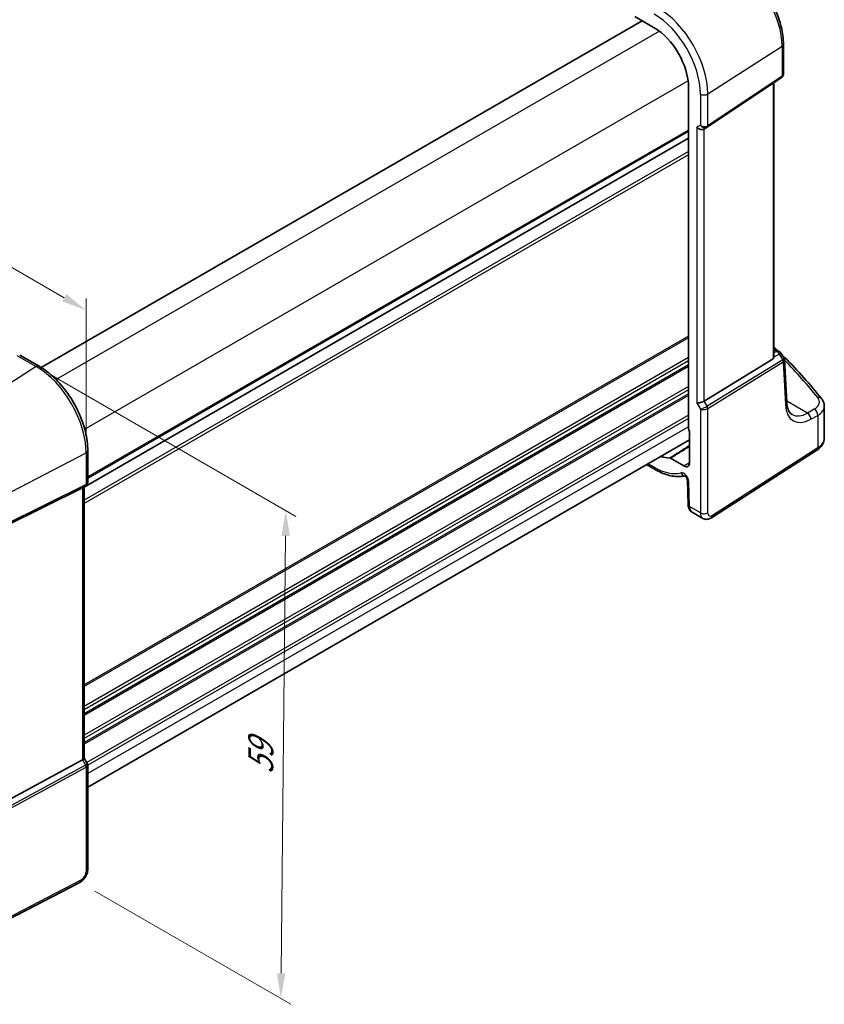
# Model space of a CAD drawing. Units: millimetres. Extents: x 14 to 2205, y 8 to 430.
# Drawn here: x 81 to 161, y 76 to 174 of the extents above; entities that cross this region are included whole.
import ezdxf

# ---------------------------------------------------------------- set-up
doc = ezdxf.new("R2010")
doc.units = ezdxf.units.MM
doc.layers.get('Defpoints').update_dxf_attribs({"lineweight": 25})
for name, color, linetype, lineweight in [('Dimension (ISO)', 7, 'Continuous', 18), ('Visible (ISO)', 7, 'Continuous', 35), ('Visible Narrow (ISO)', 7, 'Continuous', 25)]:
    doc.layers.add(name, color=color, linetype=linetype, lineweight=lineweight)
doc.styles.add('Note Text (TK)', font='txt')
doc.dimstyles.new('Default - Method 1b (TK)', dxfattribs={"dimtxt": 2.5, "dimasz": 2.5, "dimexe": 1, "dimexo": 1.5, "dimgap": 1, "dimtad": 1, "dimtoh": 1, "dimrnd": 1e-08, "dimdsep": 46, "dimtxsty": 'Note Text (TK)', "dimcen": 0.09, "dimdle": 5, "dimclrd": 100, "dimclre": 100, "dimclrt": 7, "dimadec": 1, "dimazin": 1, "dimtfac": 1, "dimtmove": 0, "dimatfit": 3, "dimfxl": 0, "dimtolj": 1, "dimlwd": -1, "dimlwe": -1, "dimarcsym": 0})

# ---------------------------------------------------------------- blocks, each defined once
blk = doc.blocks.new('*D5')
at = {"layer": 'Defpoints', "color": 0, "transparency": 16777216}
for p in [(115.667, 200.268), (21.423, 165.638), (38.555, 155.747)]:
    blk.add_point(p, dxfattribs=at)
at = {"layer": 'Dimension (ISO)', "color": 100, "transparency": 16777216}
for p, q in [((114.167, 201.134), (97.535, 210.736)), ((96.37, 208.909), (23.588, 166.888)), ((37.055, 156.613), (20.423, 166.216))]:
    blk.add_line(p, q, dxfattribs=at)
for points in [[(96.161, 209.27), (96.578, 208.548), (98.535, 210.159)], [(23.38, 167.249), (23.797, 166.527), (21.423, 165.638)]]:
    blk.add_solid(points, dxfattribs=at)
at = {"layer": 'Dimension (ISO)', "color": 7, "transparency": 16777216, "insert": (55.778, 188.096), "char_height": 2.5, "attachment_point": 4, "rotation": 30, "style": 'Note Text (TK)'}
blk.add_mtext('\\A1;{\\Q-30.000;\\W0.816;\\H0.816x; \\fSegoe UI|b0|i0;\\H2.4873;1\\fＭＳ Ｐゴシック|b0|i0;\\H2.5000;10}', dxfattribs=at)
blk = doc.blocks.new('*D6')
at = {"layer": 'Defpoints', "color": 0, "transparency": 16777216}
for p in [(83.103, 139.48), (87.408, 88.391), (107.328, 76.89)]:
    blk.add_point(p, dxfattribs=at)
at = {"layer": 'Dimension (ISO)', "color": 100, "transparency": 16777216}
for p, q in [((84.594, 138.619), (108.811, 124.637)), ((107.791, 122.711), (107.353, 79.39)), ((88.899, 87.53), (108.322, 76.316))]:
    blk.add_line(p, q, dxfattribs=at)
for points in [[(107.375, 122.715), (108.208, 122.707), (107.817, 125.211)], [(106.936, 79.394), (107.77, 79.386), (107.328, 76.89)]]:
    blk.add_solid(points, dxfattribs=at)
at = {"layer": 'Dimension (ISO)', "color": 7, "transparency": 16777216, "insert": (105.304, 98.601), "char_height": 2.5, "attachment_point": 4, "rotation": 89.41993, "style": 'Note Text (TK)'}
blk.add_mtext('\\A1;{\\Q29.420;\\W0.821;\\H0.816x; \\fＭＳ Ｐゴシック|b0|i0;\\H2.4873;59}', dxfattribs=at)
blk = doc.blocks.new('*D7')
at = {"layer": 'Defpoints', "color": 0, "transparency": 16777216}
for p in [(42.847, 171.143), (42.847, 161.054), (88.033, 130.94)]:
    blk.add_point(p, dxfattribs=at)
at = {"layer": 'Dimension (ISO)', "color": 100, "transparency": 16777216}
for p, q in [((42.847, 162.786), (42.847, 172.298)), ((85.868, 146.305), (45.012, 169.893)), ((88.033, 132.672), (88.033, 146.21))]:
    blk.add_line(p, q, dxfattribs=at)
for points in [[(45.22, 170.254), (44.804, 169.532), (42.847, 171.143)], [(86.076, 146.666), (85.66, 145.944), (88.033, 145.055)]]:
    blk.add_solid(points, dxfattribs=at)
at = {"layer": 'Dimension (ISO)', "color": 7, "transparency": 16777216, "insert": (65.031, 160.926), "char_height": 2.5, "attachment_point": 4, "rotation": 330, "style": 'Note Text (TK)'}
blk.add_mtext('\\A1;{\\Q-30.000;\\W0.816;\\H0.816x; \\fＭＳ Ｐゴシック|b0|i0;\\H2.4873;66}', dxfattribs=at)

msp = doc.modelspace()

# ---------------------------------------------------------------- linework, layer by layer
at = {"layer": 'Visible (ISO)'}
for p, q in [((143.094, 173.7301), (83.597, 139.3795)), ((142.374, 174.1457), (144.2859, 173.0419)), ((157.0872, 168.4579), (157.0872, 171.3986)), ((149.5319, 163.1904), (156.9024, 168.1115)), ((147.6902, 167.1456), (147.6902, 133.3056)), ((156.1392, 140.4282), (156.1392, 167.6019)), ((149.2167, 163.0074), (149.5081, 163.1756)), ((147.6902, 162.095), (87.8448, 127.5433)), ((147.6902, 162.095), (87.8448, 127.5433)), ((81.4593, 140.6197), (83.3712, 139.5158)), ((156.1392, 141.2864), (156.6578, 140.987)), ((156.8321, 140.8185), (157.1559, 140.2993)), ((149.2347, 136.0555), (156.0622, 140.2528)), ((157.4234, 135.9303), (157.2049, 140.1434)), ((161.1358, 132.3883), (161.1358, 135.5506)), ((147.7962, 133.0864), (147.7962, 129.972)), ((147.7962, 132.226), (88.1984, 97.8172)), ((88.1984, 131.1549), (88.1984, 128.0193)), ((149.9556, 124.5028), (160.392, 131.1947)), ((143.5433, 129.7706), (144.3895, 129.282)), ((147.2204, 129.6396), (145.896, 130.4042)), ((147.5731, 128.2446), (147.6458, 125.798)), ((87.6794, 127.4796), (80.0967, 123.7183)), ((87.9898, 127.658), (87.6984, 127.4898)), ((87.8448, 127.5743), (87.8448, 100.6818)), ((148.0528, 125.0523), (149.1041, 124.4454)), ((87.6794, 100.5166), (80.0967, 96.3941)), ((87.8448, 100.6962), (88.1553, 100.1584)), ((88.1984, 99.9977), (88.1984, 89.6769)), ((87.4081, 88.3909), (75.8173, 82.3654))]:
    msp.add_line(p, q, dxfattribs=at)
msp.add_arc((156.4078, 140.5539), 0.5, 31.951937, 60, dxfattribs=at)
for centre, major_axis, ratio, start_param, end_param in [((144.2859, 169.111), (2.4071, -4.1693), 0.5773503, 0.7853982, 2.3561945), ((148.8631, 163.3806), (-0.4619, 0.2667), 0.7174389, 1.1780972, 2.7488936), ((149.2791, 163.5629), (0.3073, -0.3293), 0.975968, 6.0611982, 6.1248682), ((155.8392, 140.6142), (0.2232, -0.3613), 0.554853, 6.2820079, 7.0150462), ((148.8631, 136.0798), (-0.4982, -0.1335), 0.3178372, 0.7004389, 2.3235951), ((147.8317, 133.2241), (-0.1, 0.1732), 0.5780539, 0.7860072, 2.1036513), ((144.2859, 134.8182), (2.4071, -4.1693), 0.5773503, 5.6930411, 5.969169), ((147.2204, 130.3044), (0.4071, -0.7052), 0.5773503, 5.4977871, 7.0685835), ((87.3448, 127.863), (-0.4619, 0.2667), 0.717439, 2.6965339, 2.7488935), ((87.3448, 100.5622), (0.4982, 0.1335), 0.3178374, 5.3604681, 6.198226)]:
    msp.add_ellipse(centre, major_axis=major_axis, ratio=ratio, start_param=start_param, end_param=end_param, dxfattribs=at)
for points, knots in [([(157.0872, 171.3986), (157.0872, 171.9481), (157.0123, 172.5304), (156.7259, 173.7133), (156.5144, 174.3138), (155.9754, 175.4818), (155.6479, 176.049), (154.9059, 177.0998), (154.4916, 177.5832), (153.6104, 178.4227), (153.1436, 178.7787), (152.6677, 179.0535)], [0, 0, 0, 0, 0.3141593, 0.3141593, 0.6283185, 0.6283185, 0.9424778, 0.9424778, 1.2566371, 1.2566371, 1.5707963, 1.5707963, 1.5707963, 1.5707963]), ([(156.9024, 168.1115), (156.9243, 168.1261), (156.9454, 168.1431), (156.9843, 168.1816), (157.0021, 168.2031), (157.0331, 168.2494), (157.0462, 168.2743), (157.0671, 168.3257), (157.0748, 168.3523), (157.0849, 168.4054), (157.0872, 168.432), (157.0872, 168.4579)], [0.05235988, 0.05235988, 0.05235988, 0.05235988, 0.19896754, 0.19896754, 0.34557519, 0.34557519, 0.49218285, 0.49218285, 0.63879051, 0.63879051, 0.78539817, 0.78539817, 0.78539817, 0.78539817]), ([(160.8567, 136.3057), (160.3055, 137.0009), (159.7246, 137.6896), (158.5049, 139.0524), (157.8661, 139.7266), (157.1109, 140.4809), (157.0222, 140.5688), (156.933, 140.6567)], [-0.36905337, -0.36905337, -0.36905337, -0.36905337, -0.32100337, -0.32100337, -0.27295338, -0.27295338, -0.26659976, -0.26659976, -0.26659976, -0.26659976]), ([(88.1984, 131.1549), (88.1984, 131.7537), (88.1167, 132.3892), (87.804, 133.6811), (87.5728, 134.3374), (86.9836, 135.6141), (86.6256, 136.2342), (85.8146, 137.3828), (85.3617, 137.9112), (84.3993, 138.8279), (83.8898, 139.2164), (83.3712, 139.5158)], [3.1415927, 3.1415927, 3.1415927, 3.1415927, 3.4557519, 3.4557519, 3.7699112, 3.7699112, 4.0840704, 4.0840704, 4.3982297, 4.3982297, 4.712389, 4.712389, 4.712389, 4.712389]), ([(157.2049, 140.1434), (157.2044, 140.1541), (157.2033, 140.1649), (157.2, 140.1866), (157.1978, 140.1975), (157.1922, 140.2192), (157.1888, 140.2299), (157.181, 140.2508), (157.1766, 140.2611), (157.1668, 140.2808), (157.1615, 140.2903), (157.1559, 140.2993)], [0.81616887, 0.81616887, 0.81616887, 0.81616887, 0.85271638, 0.85271638, 0.88926388, 0.88926388, 0.92581139, 0.92581139, 0.9623589, 0.9623589, 0.9989064, 0.9989064, 0.9989064, 0.9989064]), ([(157.9541, 134.7276), (157.9008, 134.7584), (157.8508, 134.7965), (157.7549, 134.8918), (157.7091, 134.949), (157.6241, 135.0862), (157.5849, 135.166), (157.5171, 135.3484), (157.4884, 135.4509), (157.445, 135.6763), (157.4302, 135.7991), (157.4234, 135.9303)], [-0.78539817, -0.78539817, -0.78539817, -0.78539817, -0.64053584, -0.64053584, -0.49567351, -0.49567351, -0.35081118, -0.35081118, -0.20594885, -0.20594885, -0.06108652, -0.06108652, -0.06108652, -0.06108652]), ([(160.8567, 136.3057), (160.8902, 136.2635), (160.9214, 136.2195), (160.9786, 136.1279), (161.0046, 136.0802), (161.0503, 135.9815), (161.07, 135.9304), (161.1023, 135.8254), (161.1147, 135.7715), (161.1315, 135.6619), (161.1358, 135.6063), (161.1358, 135.5506)], [0.36905337, 0.36905337, 0.36905337, 0.36905337, 0.45232233, 0.45232233, 0.53559129, 0.53559129, 0.61886025, 0.61886025, 0.7021292, 0.7021292, 0.78539816, 0.78539816, 0.78539816, 0.78539816]), ([(160.392, 131.1947), (160.4762, 131.2487), (160.5557, 131.3076), (160.7035, 131.4361), (160.7718, 131.5056), (160.8943, 131.6559), (160.9485, 131.7367), (161.0386, 131.909), (161.0744, 132.0005), (161.1231, 132.1908), (161.1358, 132.2895), (161.1358, 132.3883)], [0.05235988, 0.05235988, 0.05235988, 0.05235988, 0.19896754, 0.19896754, 0.34557519, 0.34557519, 0.49218285, 0.49218285, 0.63879051, 0.63879051, 0.78539817, 0.78539817, 0.78539817, 0.78539817]), ([(145.8319, 130.4235), (145.8418, 130.4236), (145.8522, 130.422), (145.8738, 130.4155), (145.8849, 130.4106), (145.896, 130.4042)], [0, 0, 0, 0, 0.0047164122, 0.0047164122, 0.009432831, 0.009432831, 0.009432831, 0.009432831]), ([(144.3895, 129.282), (144.5934, 129.1643), (144.7988, 129.0602), (145.2101, 128.8815), (145.4161, 128.8068), (145.8265, 128.6889), (146.031, 128.6457), (146.4357, 128.5929), (146.6361, 128.5833), (147.0057, 128.5987), (147.1759, 128.6198), (147.3415, 128.6552)], [4.71238898, 4.71238898, 4.71238898, 4.71238898, 4.83545304, 4.83545304, 4.95851711, 4.95851711, 5.08158117, 5.08158117, 5.20464524, 5.20464524, 5.31299281, 5.31299281, 5.31299281, 5.31299281]), ([(88.1984, 128.0193), (88.1984, 127.9915), (88.1957, 127.963), (88.1841, 127.9061), (88.1752, 127.8777), (88.1512, 127.8231), (88.1361, 127.797), (88.1009, 127.7489), (88.0807, 127.727), (88.0372, 127.6885), (88.0139, 127.6719), (87.9898, 127.658)], [-0.78539804, -0.78539804, -0.78539804, -0.78539804, -0.62831837, -0.62831837, -0.47123869, -0.47123869, -0.31415901, -0.31415901, -0.15707933, -0.15707933, 0.00000034, 0.00000034, 0.00000034, 0.00000034]), ([(147.5731, 128.2446), (147.5728, 128.2537), (147.5718, 128.266), (147.5669, 128.2963), (147.5629, 128.3146), (147.5509, 128.3557), (147.5427, 128.3788), (147.5219, 128.4274), (147.5092, 128.453), (147.4803, 128.5029), (147.4641, 128.5272), (147.431, 128.571), (147.414, 128.5905), (147.3826, 128.6224), (147.3681, 128.6352), (147.344, 128.6539), (147.3341, 128.6602), (147.321, 128.6677), (147.3172, 128.6692), (147.3172, 128.6692)], [0.0349066, 0.0349066, 0.0349066, 0.0349066, 0.2031573, 0.2031573, 0.38343, 0.38343, 0.5789662, 0.5789662, 0.7868856, 0.7868856, 0.9995523, 0.9995523, 1.2071158, 1.2071158, 1.4010771, 1.4010771, 1.578556, 1.578556, 1.7431285, 1.7431285, 1.7431285, 1.7431285]), ([(148.0528, 125.0523), (147.9959, 125.0852), (147.9436, 125.1256), (147.8527, 125.2158), (147.814, 125.2655), (147.7502, 125.3687), (147.725, 125.4222), (147.6858, 125.5297), (147.6718, 125.5838), (147.6526, 125.6914), (147.6474, 125.7449), (147.6458, 125.798)], [0.78539816, 0.78539816, 0.78539816, 0.78539816, 0.94247779, 0.94247779, 1.09955743, 1.09955743, 1.25663706, 1.25663706, 1.41371669, 1.41371669, 1.57079633, 1.57079633, 1.57079633, 1.57079633]), ([(149.1041, 124.4454), (149.1629, 124.4115), (149.2269, 124.3861), (149.356, 124.3546), (149.4209, 124.3483), (149.545, 124.3508), (149.6042, 124.3595), (149.7155, 124.3868), (149.7677, 124.4054), (149.8659, 124.4494), (149.912, 124.4748), (149.9556, 124.5028)], [0.78539817, 0.78539817, 0.78539817, 0.78539817, 0.9424778, 0.9424778, 1.09955743, 1.09955743, 1.25663706, 1.25663706, 1.41371669, 1.41371669, 1.57079633, 1.57079633, 1.57079633, 1.57079633]), ([(88.1984, 99.9977), (88.1984, 100.0085), (88.1978, 100.0195), (88.1955, 100.0418), (88.1938, 100.0531), (88.1891, 100.0754), (88.1861, 100.0865), (88.179, 100.1082), (88.1749, 100.1188), (88.1658, 100.1392), (88.1607, 100.149), (88.1553, 100.1584)], [0.78539804, 0.78539804, 0.78539804, 0.78539804, 0.81938176, 0.81938176, 0.85336547, 0.85336547, 0.88734919, 0.88734919, 0.9213329, 0.9213329, 0.95531662, 0.95531662, 0.95531662, 0.95531662]), ([(87.4081, 88.3909), (87.5028, 88.4401), (87.5891, 88.501), (87.7469, 88.6393), (87.8183, 88.7168), (87.9454, 88.8842), (88.001, 88.974), (88.0938, 89.1625), (88.1311, 89.261), (88.1833, 89.4644), (88.1984, 89.5693), (88.1984, 89.6769)], [-1.5707963, -1.5707963, -1.5707963, -1.5707963, -1.2566371, -1.2566371, -0.9424778, -0.9424778, -0.6283185, -0.6283185, -0.3141593, -0.3141593, 0, 0, 0, 0])]:
    msp.add_open_spline(points, degree=3, knots=knots, dxfattribs=at)
msp.add_open_spline([(156.5004, 141.0779), (156.3808, 141.1929), (156.2605, 141.3077), (156.1392, 141.4223)], degree=3, dxfattribs=at)
at = {"layer": 'Visible Narrow (ISO)'}
for p, q in [((144.8196, 172.6851), (85.067, 138.187)), ((149.5883, 166.4793), (156.9588, 171.2054)), ((156.9588, 171.2054), (156.9588, 168.2451)), ((147.6481, 167.7862), (87.8955, 133.288)), ((156.9588, 168.2451), (149.5883, 163.324)), ((156.0622, 167.5505), (156.0622, 140.2528)), ((148.8631, 166.4684), (148.8631, 163.3806)), ((149.5883, 163.324), (149.5883, 166.4793)), ((147.6902, 162.9115), (88.1984, 128.5639)), ((148.8631, 163.3806), (148.5096, 163.1765)), ((148.5096, 163.1765), (148.5096, 135.8757)), ((149.2347, 136.0555), (149.2347, 163.0178)), ((147.6902, 162.7482), (88.1984, 128.4006)), ((147.6902, 160.7886), (87.8448, 126.2369)), ((147.6902, 160.4623), (87.8448, 125.9106)), ((147.6902, 142.4991), (87.8448, 107.9473)), ((147.6902, 142.3358), (87.8448, 107.784)), ((81.1908, 140.5836), (83.1027, 139.4798)), ((156.1392, 141.1513), (156.4386, 140.9784)), ((156.4386, 140.9784), (156.1392, 140.84)), ((156.1392, 140.4606), (156.676, 140.7088)), ((156.676, 140.7088), (157.0197, 140.1576)), ((83.1027, 139.4798), (75.3245, 134.5184)), ((147.6902, 140.3762), (87.8448, 105.8245)), ((147.6902, 140.0496), (87.8448, 105.4979)), ((147.6902, 139.6413), (87.8448, 105.0896)), ((147.6902, 139.478), (87.8448, 104.9263)), ((157.0141, 140.1539), (149.5262, 135.5506)), ((149.5883, 135.3418), (157.0761, 139.9451)), ((157.0761, 139.9451), (157.2957, 135.7113)), ((147.6902, 137.5184), (87.8448, 102.9667)), ((147.6902, 137.1918), (87.8448, 102.6401)), ((147.6902, 136.7836), (87.8448, 102.2319)), ((147.6902, 136.6203), (87.8448, 102.0686)), ((148.5096, 135.8757), (148.8631, 135.2633)), ((149.5262, 135.5506), (149.2347, 136.0555)), ((159.4573, 134.8743), (157.4171, 136.0522)), ((147.6902, 134.6607), (88.0991, 100.2558)), ((148.8631, 135.2633), (148.8631, 124.9904)), ((149.5883, 125.0013), (149.5883, 135.3418)), ((160.1437, 135.2633), (159.4573, 134.8743)), ((159.8073, 134.2612), (160.4937, 134.6502)), ((160.4937, 134.6502), (160.4937, 131.4225)), ((147.6902, 134.3341), (88.1984, 99.9865)), ((147.6902, 133.5176), (88.1984, 99.17)), ((79.8471, 126.685), (88.033, 130.9404)), ((88.033, 130.9404), (88.033, 127.785)), ((160.4937, 131.4225), (150.0573, 124.7305)), ((144.2859, 129.5109), (143.6898, 129.8551)), ((147.2204, 129.6396), (147.7962, 129.9952)), ((88.033, 127.785), (79.8471, 123.7246)), ((147.7921, 125.6087), (147.7193, 128.0553)), ((79.7851, 123.5875), (87.9709, 127.6479)), ((87.9709, 127.6479), (87.6794, 127.4796)), ((87.6794, 127.4796), (87.6794, 100.5166)), ((148.8631, 124.9904), (147.7921, 125.6087)), ((87.6794, 100.5166), (87.9709, 100.0116)), ((87.9709, 100.0116), (79.6548, 95.4905)), ((79.7168, 95.2817), (88.033, 99.8029)), ((88.033, 99.8029), (88.033, 89.4624)), ((87.512, 88.62), (75.9213, 82.5946))]:
    msp.add_line(p, q, dxfattribs=at)
for centre, major_axis, ratio, start_param, end_param in [((152.4362, 173.8166), (3.198, -5.539), 0.5773503, 0.7853982, 2.3561945), ((144.658, 169.3258), (-3.4862, 6.0383), 0.5773503, 3.9269908, 5.4977871), ((144.2859, 169.111), (3.2366, -5.6059), 0.5773503, 0.7853982, 2.3561945), ((156.5872, 171.3986), (0.5, 0), 0.5773503, 5.550147, 6.2831853), ((156.7358, 168.361), (0.1666, -0.2495), 0.5941197, 0, 0.7466894), ((156.5872, 168.5058), (-0.4968, 0.0857), 0.6620812, 2.5222968, 3.2553351), ((149.2167, 166.6725), (0.5, 0), 0.5773503, 3.9269908, 5.550147), ((149.2167, 163.5847), (-0.4968, 0.0857), 0.6620812, 0.8991406, 2.5222968), ((149.2167, 163.5847), (0.3598, -0.3564), 0.7957112, 4.498428, 6.0692244), ((149.3653, 163.4399), (0.1666, -0.2495), 0.5941197, 0, 0.7466894), ((156.4078, 140.5539), (0.25, 0.433), 0.5773503, 0, 0.6981317), ((156.4078, 140.5539), (-0.2099, 0.4538), 0.6177264, 4.7683645, 5.5524817), ((156.4078, 140.5539), (0.4242, 0.2646), 0.0268558, 5.379771, 6.2831853), ((83.1212, 139.0828), (0.25, 0.433), 0.5773501, 0, 0.8377582), ((83.1027, 133.7869), (3.4862, -6.0383), 0.5773503, 0.7853979, 2.3561942), ((156.8572, 140.3898), (0.1606, -0.2335), 0.5556151, 6.254571, 6.297801), ((156.8532, 140.061), (-0.1571, 0.2556), 0.6191457, 3.9110331, 4.6952961), ((156.7079, 140.0728), (-0.4486, -0.2255), 0.1647647, 2.2533622, 3.1567766), ((156.8588, 140.0647), (-0.1765, 0.2426), 0.6171668, 3.8655874, 4.647207), ((156.6963, 140.2969), (0.4748, -0.2469), 0.7107808, 5.9149802, 5.9582102), ((156.7079, 140.0728), (0.4952, 0.0867), 0.5124253, 5.5000567, 6.2207335), ((83.5539, 120.6919), (84.0879, -4.2016), 0.5410833, 0.4433745, 0.5311952), ((156.9241, 135.9044), (0.4993, 0.0259), 0.6133638, 5.5192786, 6.2831853), ((159.9709, 137.626), (-1.85, -3.5494), 0.5463791, 5.5352971, 6.9839203), ((158.6574, 136.0412), (1.9993, -0.0999), 0.5410833, 5.5771767, 6.7265598), ((160.465, 135.9951), (0.3918, 0.3107), 0.7592995, 0, 0.9816242), ((149.2167, 135.4674), (-0.4573, -0.2078), 0.1340325, 0.6285371, 2.2516933), ((149.2167, 135.4674), (0.4991, 0.062), 0.4760397, 3.8679735, 5.4911297), ((149.3653, 135.4577), (-0.1571, 0.2556), 0.6191457, 3.9110331, 4.6952961), ((159.5993, 137.8192), (1.601, 3.1157), 0.5418522, 3.1150549, 3.8393666), ((159.4357, 134.4544), (-0.2465, 0.435), 0.6408448, 3.9334927, 5.501094), ((160.1221, 134.8434), (-0.2465, 0.435), 0.6408448, 3.9334927, 5.501094), ((158.6358, 135.6212), (-2.4994, 0.101), 0.5484741, 2.4307224, 3.1637607), ((158.6358, 132.3883), (2.5, 0), 0.5773503, 5.550147, 6.2831853), ((87.6984, 131.1549), (0.5, 0), 0.5773504, 5.4454274, 6.2831853), ((160.1221, 131.6156), (0.2699, -0.4209), 0.6067752, 0, 0.757811), ((144.6395, 129.7151), (-0.25, -0.433), 0.5773503, 5.4977871, 6.2831853), ((144.2859, 134.8182), (3.25, -5.6292), 0.5773503, 5.4977871, 6.1131075), ((147.2247, 128.3209), (-0.35, 0.6062), 0.5773503, 3.9618974, 6.1131075), ((147.2925, 129.1567), (0.1162, -0.4863), 0.8047158, 4.9473367, 6.0908435), ((87.8322, 127.9138), (0.1333, -0.2688), 0.5587275, 0.0364413, 0.8207043), ((87.6984, 128.0671), (-0.4968, 0.0857), 0.6620813, 2.4175772, 3.2553351), ((148.0729, 128.2594), (-0.4998, -0.0149), 0.5568493, 0, 0.7685436), ((87.6984, 128.0671), (0.3598, -0.3564), 0.7957113, 6.0168648, 6.0692243), ((148.1456, 125.8129), (-0.4998, -0.0149), 0.5568493, 0, 0.7685436), ((148.6406, 126.0986), (-0.5813, -1.05), 0.5889864, 5.4871799, 6.2725781), ((149.2167, 125.1945), (0.5, 0), 0.5773503, 3.9269908, 5.550147), ((149.6857, 125.4952), (-0.5732, -1.0545), 0.5594462, 5.4834124, 6.2688105), ((150.0573, 125.3021), (0.3237, 0.6212), 0.5463791, 2.3326179, 3.9034142), ((149.6857, 124.9237), (0.2699, -0.4209), 0.6067752, 0, 0.757811), ((87.6984, 99.9498), (-0.4573, -0.2078), 0.1340327, 2.1469736, 3.1546501), ((87.8322, 99.9316), (0.1433, -0.2636), 0.5337015, 0.8002146, 1.5844776), ((87.6984, 99.9498), (0.4991, 0.062), 0.4760398, 5.3864101, 6.224168), ((87.512, 89.1916), (-0.3789, -0.5892), 0.606728, 0.8144678, 2.3852642), ((87.6984, 89.6769), (0.5, 0), 0.5773504, 5.4454274, 6.2831853), ((87.1775, 88.8345), (0.2306, -0.4436), 0.5463429, 0, 0.8102423)]:
    msp.add_ellipse(centre, major_axis=major_axis, ratio=ratio, start_param=start_param, end_param=end_param, dxfattribs=at)
for points, knots in [([(147.7962, 131.6571), (147.774, 131.6432), (147.7518, 131.6292), (147.097, 131.218), (146.4645, 130.8207), (145.8319, 130.4235)], [-0.30044417, -0.30044417, -0.30044417, -0.30044417, -0.29093047, -0.29093047, -0.02001289, -0.02001289, -0.02001289, -0.02001289]), ([(145.896, 130.4042), (146.5288, 130.8015), (147.1616, 131.1987), (147.795, 131.5964), (147.7956, 131.5968), (147.7962, 131.5972)], [0.02001289, 0.02001289, 0.02001289, 0.02001289, 0.29093047, 0.29093047, 0.29119846, 0.29119846, 0.29119846, 0.29119846])]:
    msp.add_open_spline(points, degree=3, knots=knots, dxfattribs=at)

# ---------------------------------------------------------------- dimensions: what is measured, and where the dimension line sits
at = {"layer": 'Dimension (ISO)', "color": 100, "true_color": 0x00ff3f}
for base, p1, p2, angle, text, override, picture, middle in [((21.4232, 165.6383), (115.6666, 200.2677), (38.555, 155.7473), 30, '{\\Q-30.000;\\W0.816;\\H0.816x; \\fSegoe UI|b0|i0;\\H2.4873;1\\fＭＳ Ｐゴシック|b0|i0;\\H2.5000;10}', {"dimgap": 1, "dimtoh": 0, "dimdec": 2, "dimlfac": 1.224745, "dimtol": 0, "dimlim": 0, "dimtp": 0, "dimtm": 0, "dimtdec": 2, "dimtofl": 0, "dimatfit": 1}, '*D5', (59.1519, 187.421)), ((42.8469, 171.1432), (88.033, 130.9404), (42.8469, 161.0541), 330, '{\\Q-30.000;\\W0.816;\\H0.816x; \\fＭＳ Ｐゴシック|b0|i0;\\H2.4873;66}', {"dimgap": 1, "dimtoh": 0, "dimdec": 2, "dimlfac": 1.179254, "dimtol": 0, "dimlim": 0, "dimtp": 0, "dimtm": 0, "dimtdec": 2, "dimtofl": 0, "dimatfit": 1}, '*D7', (65.44, 158.0991)), ((107.3275, 76.8904), (83.1027, 139.4798), (87.4081, 88.3909), 89.419925, '{\\Q29.420;\\W0.821;\\H0.816x; \\fＭＳ Ｐゴシック|b0|i0;\\H2.4873;59}', {"dimgap": 1, "dimtoh": 0, "dimdec": 2, "dimlfac": 1.152735, "dimtol": 0, "dimlim": 0, "dimtp": 0, "dimtm": 0, "dimtdec": 2, "dimtofl": 0, "dimatfit": 1}, '*D6', (107.5722, 101.0508))]:
    dim = msp.add_linear_dim(base=base, p1=p1, p2=p2, angle=angle, text=text, dimstyle='Default - Method 1b (TK)', override=override, dxfattribs=at)
    dim.commit()
    dim.dimension.update_dxf_attribs({"geometry": picture, "text_midpoint": middle, "dimtype": 160})

doc.saveas('drawing.dxf')
